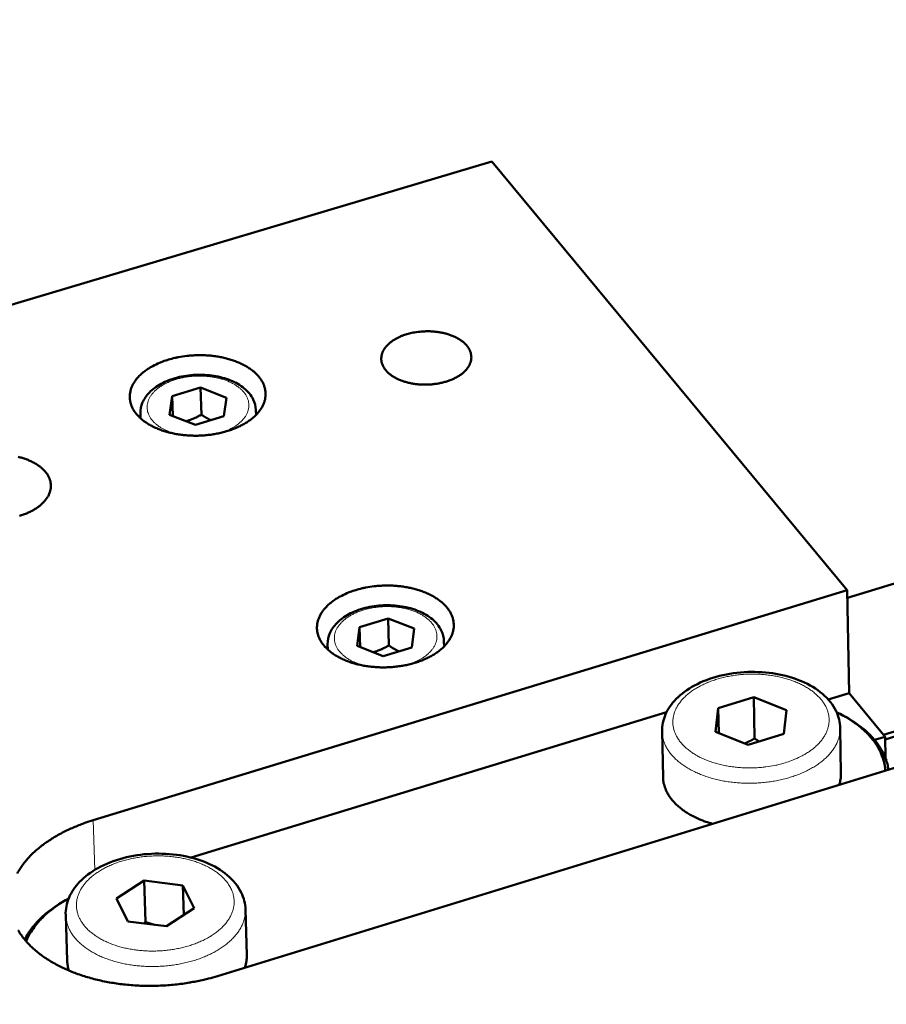
# Model space of a CAD drawing. Units: millimetres. Extents: x 0 to 2970, y 0 to 2100.
# Drawn here: x 1128 to 1196, y 495 to 571 of the extents above; entities that cross this region are included whole.
import ezdxf

# ---------------------------------------------------------------- set-up
doc = ezdxf.new("R2010")
doc.units = ezdxf.units.MM
doc.header["$LTSCALE"] = 5
doc.layers.add('AM_0', color=7, linetype='Continuous', lineweight=50)
doc.layers.add('AM_4', color=7, linetype='Continuous', lineweight=15, true_color=0x008000)

msp = doc.modelspace()

# ---------------------------------------------------------------- linework, layer by layer
at = {"layer": 'AM_0'}
for p, q in [((2007.0716, 774.6141), (1192.5427, 526.2448)), ((2016.4543, 767.5945), (1195.3471, 515.6167)), ((2016.5627, 767.2945), (1195.4719, 515.2676)), ((1164.9269, 560.108), (816.2084, 456.2687)), ((1192.5327, 526.8392), (1164.9269, 560.108)), ((1140.1124, 541.9039), (1142.3125, 542.5631)), ((1142.3125, 542.5631), (1144.3158, 541.7819)), ((1142.3754, 540.4642), (1142.3125, 542.5631)), ((1139.9141, 540.4621), (1140.1124, 541.9039)), ((1140.1594, 540.3664), (1140.1124, 541.9039)), ((1144.3158, 541.7819), (1144.1203, 540.3401)), ((1137.6466, 540.5645), (1137.6586, 540.1797)), ((1141.9187, 539.6795), (1139.9141, 540.4621)), ((1144.1203, 540.3401), (1141.9187, 539.6795)), ((1146.6087, 540.8295), (1146.6198, 540.4448)), ((1133.978, 508.9905), (1192.5327, 526.8392)), ((1192.5327, 526.8392), (1192.6682, 518.8563)), ((1154.6636, 523.9838), (1156.8758, 524.6549)), ((1156.8758, 524.6549), (1158.8996, 523.8619)), ((1156.9312, 522.5491), (1156.8758, 524.6549)), ((1154.4737, 522.5182), (1154.6636, 523.9838)), ((1154.7054, 522.4272), (1154.6636, 523.9838)), ((1158.8996, 523.8619), (1158.7126, 522.3962)), ((1161.2125, 522.8841), (1161.2227, 522.476)), ((1152.1833, 522.6429), (1152.1945, 522.2347)), ((1156.4988, 521.7236), (1154.4737, 522.5182)), ((1158.7126, 522.3962), (1156.4988, 521.7236)), ((1182.5055, 517.693), (1185.2642, 518.5368)), ((1185.2642, 518.5368), (1187.8112, 517.5407)), ((1185.3248, 515.3345), (1185.2642, 518.5368)), ((1192.6682, 518.8563), (1191.0492, 518.3606)), ((1192.6682, 518.8563), (1195.4686, 515.4698)), ((1141.5894, 506.0865), (1178.4962, 517.369)), ((1182.2914, 515.8508), (1182.5055, 517.693)), ((1182.5436, 515.752), (1182.5055, 517.693)), ((1187.8112, 517.5407), (1187.6017, 515.6985)), ((1191.8269, 517.3073), (1192.0017, 517.2205)), ((1178.1486, 515.8728), (1178.2222, 512.3329)), ((1184.8406, 514.8523), (1182.2914, 515.8508)), ((1191.9791, 516.1447), (1192.0399, 512.6064)), ((1187.6017, 515.6985), (1184.8406, 514.8523)), ((1194.6527, 515.2194), (1195.4686, 515.4698)), ((1195.4686, 515.4698), (1195.4956, 513.8088)), ((1202.3905, 514.9591), (1143.6236, 496.8968)), ((1135.7883, 502.9148), (1137.9303, 504.3108)), ((1137.9303, 504.3108), (1140.9413, 503.9324)), ((1138.0314, 501.0952), (1137.9303, 504.3108)), ((1140.9413, 503.9324), (1141.8147, 502.1571)), ((1141.0118, 501.6326), (1140.9413, 503.9324)), ((1132.0192, 502.8864), (1131.8492, 502.7924)), ((1136.6582, 501.1376), (1135.7883, 502.9148)), ((1141.8147, 502.1571), (1139.6736, 500.7584)), ((1145.8009, 502.0714), (1145.9052, 498.5186)), ((1131.8406, 501.6196), (1131.958, 498.0651)), ((1139.6736, 500.7584), (1136.6582, 501.1376))]:
    msp.add_line(p, q, dxfattribs=at)
at = {"layer": 'AM_0', "flags": 128}
for points in [[(1158.3311, 546.7081, -0.0140269), (1158.7192, 546.8109, -0.0255985), (1158.9358, 546.8503, -0.0028814), (1159.4616, 546.9152, -0.0138708), (1159.5712, 546.925, -0.0135573), (1159.8929, 546.9361, -0.0135089), (1160.2159, 546.9298, -0.0141114), (1160.5286, 546.9063, -0.0137426), (1160.8478, 546.8644, -0.0153351), (1161.1415, 546.8083, -0.0146088), (1161.4457, 546.7311, -0.0173792), (1161.7114, 546.6452, -0.0162363), (1161.9891, 546.5344, -0.0204686), (1162.2197, 546.4221, -0.0188679), (1162.4596, 546.2809, -0.0248274), (1162.6496, 546.1455, -0.0228541), (1162.8411, 545.9793, -0.0303924), (1162.9862, 545.8235, -0.0284209), (1163.1207, 545.6398, -0.0361573), (1163.2162, 545.4664, -0.0347957), (1163.2889, 545.2739, -0.0396383), (1163.3292, 545.0869, -0.0392649), (1163.3398, 544.8941, -0.038345), (1163.3201, 544.6994, -0.0390077), (1163.2716, 544.5132, -0.0329335), (1163.1894, 544.3182, -0.0345205), (1163.0866, 544.1443, -0.0266068), (1162.943, 543.9577, -0.0286244), (1162.7911, 543.7999, -0.0215047), (1162.5917, 543.6306, -0.0233789), (1162.395, 543.4918, -0.0179652), (1162.1489, 543.3471, -0.0194206), (1161.9119, 543.2305, -0.0156702), (1161.6297, 543.1156, -0.0166753), (1161.3582, 543.025, -0.0142944), (1161.0512, 542.9433, -0.0149027), (1160.7527, 542.8822, -0.0136319), (1160.4323, 542.8355, -0.0138976), (1160.1161, 542.8071, -0.013584), (1159.7938, 542.7959, -0.0135346), (1159.4702, 542.8023, -0.0141395), (1159.1569, 542.8258, -0.0137698), (1158.837, 542.8678, -0.0153676), (1158.5428, 542.9241, -0.0146406), (1158.2382, 543.0016, -0.0174197), (1157.972, 543.0877, -0.0162765), (1157.6941, 543.1989, -0.0205213), (1157.4633, 543.3116, -0.0189219), (1157.2234, 543.4531, -0.0248951), (1157.0333, 543.5889, -0.0229284), (1156.842, 543.7554, -0.0304712), (1156.6972, 543.9116, -0.028517), (1156.5631, 544.0956, -0.0362256), (1156.468, 544.2694, -0.034893), (1156.3959, 544.4619, -0.0396566), (1156.3562, 544.6492, -0.0393176), (1156.3463, 544.842, -0.0382937), (1156.3665, 545.0368, -0.038991), (1156.4157, 545.2228, -0.0328437), (1156.4986, 545.4178, -0.0344596), (1156.6018, 545.5914, -0.0265202), (1156.746, 545.7779, -0.0285551), (1156.8982, 545.9353, -0.0214368), (1157.0979, 546.1043, -0.0233189), (1157.2947, 546.2427, -0.0179143), (1157.3919, 546.2997, -0.0046277), (1157.7778, 546.5032, -0.0303822), (1157.9799, 546.5924, -0.0181346), (1158.3311, 546.7081)], [(1139.834, 544.7385, -0.0117338), (1140.3206, 544.8701, -0.0217506), (1140.5873, 544.9234, -0.0020389), (1141.2577, 545.0245, -0.0116427), (1141.3756, 545.039, -0.0112367), (1141.7784, 545.0699, -0.0112859), (1142.1805, 545.0826, -0.0114019), (1142.5799, 545.077, -0.0112737), (1142.9833, 545.0531, -0.0119217), (1143.3702, 545.0121, -0.011606), (1143.7651, 544.9513, -0.0128413), (1144.1309, 544.8766, -0.0123148), (1144.5079, 544.7796, -0.0142388), (1144.8448, 544.6735, -0.0134674), (1145.1942, 544.5418, -0.0162222), (1145.4955, 544.4074, -0.0151718), (1145.808, 544.2437, -0.0189075), (1146.0682, 544.0839, -0.0175732), (1146.3349, 543.892, -0.0223459), (1146.5496, 543.7099, -0.0208093), (1146.7625, 543.4951, -0.0263479), (1146.9281, 543.2931, -0.024841), (1147.0809, 543.0621, -0.0302079), (1147.1934, 542.843, -0.0290857), (1147.2825, 542.6032, -0.0326151), (1147.3376, 542.3703, -0.0321783), (1147.3625, 542.1291, -0.0323299), (1147.3562, 541.8872, -0.0326866), (1147.319, 541.6509, -0.0293907), (1147.2486, 541.4061, -0.03045), (1147.1529, 541.1797, -0.0251768), (1147.0181, 540.9394, -0.0266509), (1146.868, 540.7267, -0.0210996), (1146.6717, 540.4985, -0.0226304), (1146.4709, 540.3025, -0.017799), (1146.2189, 540.0936, -0.019142), (1145.9709, 539.9171, -0.0153404), (1145.6707, 539.7333, -0.016404), (1145.3796, 539.5796, -0.0135911), (1145.0399, 539.4254, -0.0143756), (1144.711, 539.2978, -0.0124044), (1144.3409, 539.1766, -0.0129423), (1143.9807, 539.0785, -0.0116693), (1143.5898, 538.9925, -0.0119949), (1143.2059, 538.9269, -0.0113158), (1142.8039, 538.8773, -0.0114531), (1142.4048, 538.8465, -0.0113099), (1142.0013, 538.8337, -0.0112698), (1141.5962, 538.8392, -0.0116501), (1141.2008, 538.8628, -0.0114293), (1140.7993, 538.9053, -0.012366), (1140.4209, 538.9637, -0.0119476), (1140.0326, 539.0431, -0.0135195), (1139.6796, 539.1343, -0.0128743), (1139.3144, 539.2495, -0.0152053), (1138.994, 539.3707, -0.0142973), (1138.6614, 539.5194, -0.0175403), (1138.3798, 539.6676, -0.0163459), (1138.0891, 539.8467, -0.0206213), (1137.8512, 540.0187, -0.0191724), (1137.6108, 540.2234, -0.0244037), (1137.4205, 540.4165, -0.0228561), (1137.2378, 540.6409, -0.0284624), (1137.0989, 540.8524, -0.0271274), (1136.9787, 541.0892, -0.0317495), (1136.8953, 541.3162, -0.0309798), (1136.8396, 541.5578, -0.0328435), (1136.8159, 541.7962, -0.0328435), (1136.8236, 542.0356, -0.0310527), (1136.863, 542.2799, -0.031824), (1136.9311, 542.5116, -0.0272332), (1137.0351, 542.7549, -0.0285755), (1137.1594, 542.9744, -0.0229559), (1137.3265, 543.2093, -0.0245175), (1137.5031, 543.4134, -0.0192494), (1137.7288, 543.6322, -0.0207159), (1137.9542, 543.8182, -0.0163986), (1138.2317, 544.0145, -0.0176104), (1138.5019, 544.1794, -0.0143289), (1138.6103, 544.2364, -0.0030201), (1139.1334, 544.4886, -0.0251237), (1139.3848, 544.5927, -0.0144661), (1139.834, 544.7385)], [(1128.1458, 537.1895, -0.0152011), (1128.4556, 537.1071, -0.0143705), (1128.7776, 537.0007, -0.0174102), (1129.0544, 536.8893, -0.0162238), (1129.3427, 536.75, -0.0205313), (1129.5804, 536.6128, -0.0189813), (1129.8249, 536.4446, -0.0246637), (1130.0188, 536.2847, -0.0228733), (1130.2105, 536.0933, -0.0295527), (1130.3564, 535.9133, -0.0278704), (1130.4882, 535.706, -0.0341202), (1130.5816, 535.5088, -0.033022), (1130.65, 535.2939, -0.0363797), (1130.686, 535.0835, -0.0361611), (1130.6912, 534.8689, -0.0348224), (1130.6655, 534.651, -0.0355274), (1130.6106, 534.4431, -0.0302601), (1130.521, 534.2249, -0.0317195), (1130.4104, 534.0288, -0.0249953), (1130.258, 533.8185, -0.0267797), (1130.0962, 533.638, -0.020573), (1129.8862, 533.444, -0.0222457), (1129.6772, 533.2818, -0.0173361), (1129.4173, 533.1112, -0.0186793), (1129.1653, 532.9706, -0.0151127), (1128.865, 532.8288, -0.0160895), (1128.5752, 532.7135, -0.0136688), (1128.2447, 532.6042, -0.0143159)], [(1154.3726, 526.8538, -0.0118559), (1154.8618, 526.9877, -0.0219607), (1155.1303, 527.0421, -0.0020793), (1155.8041, 527.1451, -0.0117646), (1155.9237, 527.16, -0.0113407), (1156.3295, 527.1916, -0.0113959), (1156.7344, 527.2047, -0.0114938), (1157.1371, 527.1992, -0.0113721), (1157.5435, 527.1751, -0.0119999), (1157.9338, 527.1336, -0.0116921), (1158.332, 527.072, -0.0129022), (1158.7013, 526.9962, -0.0123859), (1159.0815, 526.8979, -0.0142753), (1159.422, 526.7901, -0.0135184), (1159.7746, 526.6566, -0.016222), (1160.0795, 526.5199, -0.0151925), (1160.3951, 526.3538, -0.0188518), (1160.6587, 526.1914, -0.0175458), (1160.9284, 525.9967, -0.0222098), (1161.1463, 525.8114, -0.0207064), (1161.362, 525.5934, -0.026111), (1161.5304, 525.3881, -0.0246318), (1161.6858, 525.1535, -0.0298821), (1161.8007, 524.9308, -0.0287681), (1161.8921, 524.6872, -0.0322763), (1161.9492, 524.4506, -0.0318234), (1161.976, 524.2053, -0.0320961), (1161.9713, 523.9597, -0.0324172), (1161.9354, 523.7192, -0.0293277), (1161.8663, 523.4707, -0.0303405), (1161.7713, 523.2402, -0.0252532), (1161.6374, 522.9962, -0.0266848), (1161.4874, 522.7796, -0.0212459), (1161.2915, 522.5478, -0.0227495), (1161.0902, 522.3482, -0.0179651), (1160.838, 522.1359, -0.0192963), (1160.5891, 521.9562, -0.0155027), (1160.2881, 521.7693, -0.0165644), (1159.9957, 521.6128, -0.0137413), (1159.6545, 521.4559, -0.014529), (1159.324, 521.3261, -0.0125408), (1158.9519, 521.2027, -0.0130839), (1158.5896, 521.1028, -0.0117923), (1158.1963, 521.0151, -0.0121237), (1157.81, 520.9483, -0.0114264), (1157.4051, 520.8977, -0.0115697), (1157.0033, 520.8661, -0.0114085), (1156.5967, 520.853, -0.0113746), (1156.1887, 520.8584, -0.011736), (1155.7899, 520.8821, -0.0115223), (1155.3852, 520.9251, -0.0124366), (1155.0033, 520.9843, -0.0120272), (1154.6118, 521.0648, -0.0135697), (1154.2552, 521.1574, -0.0129367), (1153.8867, 521.2742, -0.0152255), (1153.5627, 521.3973, -0.0143351), (1153.227, 521.5482, -0.017515), (1152.9419, 521.6989, -0.0163454), (1152.648, 521.8806, -0.020528), (1152.4069, 522.0555, -0.0191107), (1152.1635, 522.2633, -0.0242175), (1151.9704, 522.4596, -0.022702), (1151.7848, 522.6874, -0.028175), (1151.6434, 522.9025, -0.0268589), (1151.5207, 523.143, -0.0314034), (1151.4351, 523.3737, -0.0306292), (1151.3773, 523.6192, -0.0325452), (1151.3518, 523.8613, -0.0325184), (1151.3579, 524.1049, -0.0309055), (1151.3959, 524.3529, -0.0316344), (1151.463, 524.5887, -0.0272499), (1151.5659, 524.8358, -0.0285461), (1151.6898, 525.0593, -0.0230756), (1151.8564, 525.2978, -0.0246023), (1152.0332, 525.5057, -0.0194093), (1152.2588, 525.728, -0.0208573), (1152.4848, 525.9174, -0.0165635), (1152.7629, 526.117, -0.0177696), (1153.0342, 526.2848, -0.0144846), (1153.1438, 526.3431, -0.0030794), (1153.6684, 526.5994, -0.0253639), (1153.9211, 526.7054, -0.0146185), (1154.3726, 526.8538)], [(1191.7033, 517.3677, -0.0121833), (1192.2266, 517.1033, -0.0216088), (1192.511, 516.9346, -0.0021635), (1193.1287, 516.5273, -0.0121399), (1193.2366, 516.4516, -0.0142647), (1193.5533, 516.2037, -0.013531), (1193.8721, 515.9241, -0.0159684), (1194.143, 515.6567, -0.0151658), (1194.4102, 515.3579, -0.0178084), (1194.6328, 515.0732, -0.0169947), (1194.8448, 514.7593, -0.0196164), (1195.0169, 514.4593, -0.0188821), (1195.1712, 514.1349, -0.0211281), (1195.2243, 513.9955, -0.0059562), (1195.3855, 513.4917, -0.0366683), (1195.4394, 513.2555, -0.0210596), (1195.4853, 512.8367)], [(1195.7265, 512.9109, 0.0217098), (1195.6417, 513.3666, 0.0378498), (1195.5623, 513.6206, 0.0063079), (1195.3398, 514.16, 0.0217404), (1195.2665, 514.3127, 0.018931), (1195.0628, 514.6615, 0.0198092), (1194.8429, 514.9787, 0.016804), (1194.5736, 515.3122, 0.017713), (1194.297, 515.6101, 0.014868), (1193.9661, 515.9229, 0.0157181), (1193.6356, 516.199, 0.0132181), (1193.5139, 516.2893, 0.0025431), (1192.8673, 516.7381, 0.0232885), (1192.5614, 516.9278, 0.0132654), (1192.0017, 517.2205)], [(1182.0628, 508.7113, -0.013415), (1181.5365, 508.8738, -0.0235412), (1181.2441, 508.9884, -0.0026095), (1180.6192, 509.2718, -0.0133186), (1180.4986, 509.3312, -0.0159938), (1180.1736, 509.5156, -0.0150243), (1179.8405, 509.7331, -0.0184176), (1179.5622, 509.9425, -0.0172627), (1179.2821, 510.1865, -0.0213118), (1179.0545, 510.4179, -0.0200608), (1178.8338, 510.6828, -0.024427), (1178.6603, 510.9334, -0.0232635), (1178.5041, 511.2127, -0.0271856), (1178.4436, 511.352, -0.0093998), (1178.2989, 511.7662, -0.0457155), (1178.2511, 511.9744, -0.0271092), (1178.2222, 512.3329)], [(1192.0399, 512.6064, -0.0212103), (1192.0338, 512.3872, -0.0212103), (1192.0092, 512.1693, -0.0216279), (1191.9651, 511.9501, -0.0216279), (1191.9023, 511.7355)], [(1128.08, 504.8621, -0.0163595), (1128.2814, 505.2014, -0.0171116), (1128.4951, 505.5122, -0.0146826), (1128.7524, 505.8394, -0.0154272), (1129.0155, 506.1356, -0.0131662), (1129.3255, 506.4468, -0.0138525), (1129.6357, 506.7262, -0.0118587), (1129.9946, 507.0175, -0.0124611), (1130.3493, 507.2778, -0.0107659), (1130.7527, 507.5461, -0.0112766), (1131.1489, 507.7849, -0.0098728), (1131.5922, 508.0273, -0.0102943), (1132.0263, 508.2424, -0.0091577), (1132.1403, 508.2935, -0.001265), (1132.9726, 508.6456, -0.0168315), (1133.3237, 508.7794, -0.0091962), (1133.978, 508.9905)], [(1128.7738, 499.5915, -0.0169114), (1128.9601, 500.0014, -0.0306607), (1129.084, 500.2169, -0.0040052), (1129.4138, 500.7085, -0.0168638), (1129.497, 500.8219, -0.0144274), (1129.7506, 501.1259, -0.0151708), (1130.0084, 501.4003, -0.0129379), (1130.3112, 501.6881, -0.0136137), (1130.613, 501.9459, -0.0116668), (1130.7126, 502.0227, -0.0020052), (1131.3042, 502.4532, -0.0208634), (1131.5742, 502.6314, -0.0117067), (1132.0748, 502.9169)], [(1131.8492, 502.7924, 0.0129897), (1131.2974, 502.4723, 0.0228687), (1130.9976, 502.2684, 0.0024446), (1130.3615, 501.7868, 0.0129423), (1130.2442, 501.6922, 0.0153365), (1129.9209, 501.3997, 0.0145165), (1129.5983, 501.0709, 0.0172548), (1129.49, 500.9455, 0.004204), (1129.0682, 500.4122, 0.0314662), (1128.908, 500.1771, 0.0173341), (1128.6604, 499.7243)], [(1143.6236, 496.8968, -0.0080942), (1142.9332, 496.6978, -0.0153699), (1142.565, 496.6102, -0.0009904), (1141.5876, 496.4112, -0.0080663), (1141.4671, 496.389, -0.0077318), (1140.9024, 496.3029, -0.0078163), (1140.3414, 496.2352, -0.0076403), (1139.7699, 496.1842, -0.0076732), (1139.1996, 496.1507, -0.0076491), (1138.6273, 496.1348, -0.0076316), (1138.0534, 496.1363, -0.0077585), (1137.4861, 496.1553, -0.00769), (1136.9147, 496.1921, -0.0079726), (1136.3583, 496.2455, -0.0078507), (1135.7953, 496.3176, -0.0082994), (1135.2554, 496.4045, -0.0081199), (1134.7068, 496.5114, -0.0087506), (1134.1887, 496.6306, -0.0085076), (1133.6605, 496.7715, -0.0093421), (1133.1693, 496.9215, -0.0090282), (1132.6671, 497.0953, -0.0100931), (1132.2075, 497.2743, -0.0096999), (1131.737, 497.4794, -0.0110242), (1131.3132, 497.6854, -0.0105445), (1130.8798, 497.9196, -0.0121543), (1130.4955, 498.1505, -0.0115841), (1130.1042, 498.4116, -0.013492), (1129.7627, 498.6651, -0.0128362), (1129.4182, 498.9501, -0.0150228), (1129.1223, 499.2241, -0.014302), (1128.8289, 499.5296, -0.0166876), (1128.5811, 499.8218, -0.015946), (1128.3423, 500.144, -0.0183602), (1128.1448, 500.4525, -0.0176694)], [(1145.9052, 498.5186, -0.0230196), (1145.9004, 498.2749, -0.0230196), (1145.8731, 498.0326, -0.0235559), (1145.8223, 497.7883, -0.0235559), (1145.7488, 497.55)], [(1132.0933, 497.3219, -0.0183185), (1132.0389, 497.5048, -0.0183185), (1131.9981, 497.6912, -0.018069), (1131.9713, 497.8774, -0.018069), (1131.958, 498.0651)]]:
    msp.add_lwpolyline(points, format="xyb", dxfattribs=at)
at = {"layer": 'AM_0'}
for points, knots in [([(1137.6466, 540.5645), (1137.6376, 540.8548), (1137.6971, 541.1499), (1137.9354, 541.6978), (1138.1161, 541.9569), (1138.5926, 542.445), (1138.9048, 542.674), (1139.6316, 543.068), (1140.0609, 543.233), (1140.9641, 543.4664), (1141.4492, 543.5379), (1142.4074, 543.5809), (1142.8926, 543.5542), (1143.8086, 543.4084), (1144.2508, 543.2875), (1145.0453, 542.9623), (1145.4067, 542.753), (1146.0022, 542.2611), (1146.2436, 541.97), (1146.5277, 541.3939), (1146.6006, 541.1114), (1146.6087, 540.8295)], [0, 0, 0, 0, 0.1164262, 0.1164262, 0.2334225, 0.2334225, 0.363317, 0.363317, 0.5013511, 0.5013511, 0.6388617, 0.6388617, 0.7745187, 0.7745187, 0.910033, 0.910033, 1.0471639, 1.0471639, 1.1854533, 1.1854533, 1.2985308, 1.2985308, 1.2985308, 1.2985308]), ([(1152.1833, 522.6429), (1152.1752, 522.938), (1152.2365, 523.2378), (1152.4796, 523.7941), (1152.6633, 524.0571), (1153.1468, 524.5514), (1153.4628, 524.7828), (1154.1971, 525.1799), (1154.6302, 525.3457), (1155.5409, 525.5791), (1156.0299, 525.6499), (1156.9956, 525.6898), (1157.4844, 525.6608), (1158.4067, 525.5089), (1158.8517, 525.3842), (1159.6505, 525.0504), (1160.0134, 524.8362), (1160.6102, 524.3343), (1160.8513, 524.0382), (1161.1336, 523.4541), (1161.2053, 523.1687), (1161.2125, 522.8841)], [0, 0, 0, 0, 0.1168918, 0.1168918, 0.2342785, 0.2342785, 0.3642166, 0.3642166, 0.5021403, 0.5021403, 0.6396384, 0.6396384, 0.7753547, 0.7753547, 0.9109393, 0.9109393, 1.0480928, 1.0480928, 1.1862664, 1.1862664, 1.2990363, 1.2990363, 1.2990363, 1.2990363]), ([(1178.1486, 515.8728), (1178.1392, 516.3273), (1178.2357, 516.7883), (1178.612, 517.6423), (1178.8948, 518.0453), (1179.6367, 518.8013), (1180.1209, 519.1544), (1181.2458, 519.7597), (1181.9097, 520.0115), (1183.3055, 520.3636), (1184.0549, 520.4685), (1185.5342, 520.5218), (1186.2825, 520.4729), (1187.6941, 520.2309), (1188.3749, 520.0351), (1189.5968, 519.5138), (1190.1519, 519.1803), (1191.0641, 518.4005), (1191.4324, 517.9411), (1191.8632, 517.0332), (1191.9715, 516.5878), (1191.9791, 516.1447)], [0, 0, 0, 0, 0.178058, 0.178058, 0.3568413, 0.3568413, 0.5549797, 0.5549797, 0.765914, 0.765914, 0.9763797, 0.9763797, 1.1840206, 1.1840206, 1.3914264, 1.3914264, 1.6012974, 1.6012974, 1.8127152, 1.8127152, 1.9864007, 1.9864007, 1.9864007, 1.9864007]), ([(1131.8406, 501.6196), (1131.8253, 502.0801), (1131.9173, 502.5487), (1132.2879, 503.4194), (1132.5693, 503.8318), (1133.311, 504.6073), (1133.7962, 504.971), (1134.9255, 505.5977), (1135.5926, 505.8607), (1136.9976, 506.2343), (1137.753, 506.3497), (1139.2461, 506.4217), (1140.0024, 506.3812), (1141.4307, 506.153), (1142.1204, 505.9627), (1143.3601, 505.449), (1143.9242, 505.1177), (1144.8532, 504.3389), (1145.2296, 503.8784), (1145.6736, 502.9663), (1145.7878, 502.5184), (1145.8009, 502.0714)], [0, 0, 0, 0, 0.1785598, 0.1785598, 0.3577668, 0.3577668, 0.5559629, 0.5559629, 0.7667784, 0.7667784, 0.9772272, 0.9772272, 1.1849319, 1.1849319, 1.3924139, 1.3924139, 1.6023071, 1.6023071, 1.8135967, 1.8135967, 1.9869735, 1.9869735, 1.9869735, 1.9869735])]:
    msp.add_open_spline(points, degree=3, knots=knots, dxfattribs=at)
for points, weights in [([(1142.3754, 540.4642), (1141.7473, 540.1133), (1141.1982, 539.9608)], [1, 1.08359906388, 1.07684545601]), ([(1143.1152, 540.0385), (1142.7708, 540.2016), (1142.3754, 540.4642)], [1.07111816082, 1.05539451231, 1]), ([(1156.9312, 522.5491), (1156.2833, 522.1854), (1155.7169, 522.0304)], [1, 1.08585970267, 1.07641413207]), ([(1157.7255, 522.0963), (1157.3564, 522.2664), (1156.9312, 522.5491)], [1.07311351083, 1.05924738545, 1]), ([(1185.3248, 515.3345), (1184.9293, 515.1115), (1184.5743, 514.9566)], [2.5433873484, 2.64565552672, 2.6947610449]), ([(1185.6799, 515.1095), (1185.5081, 515.2128), (1185.3248, 515.3345)], [1.03420797014, 1.01958290431, 1]), ([(1138.0314, 501.0952), (1137.9715, 501.0359), (1137.9133, 500.9798)], [1, 1.00763111615, 1.01450937216]), ([(1138.7273, 500.8774), (1138.3968, 500.9646), (1138.0314, 501.0952)], [1.05236918823, 1.03339241054, 1])]:
    msp.add_rational_spline(points, weights, degree=2, dxfattribs=at)
at = {"layer": 'AM_4'}
for p, q in [((1137.6466, 540.5645), (1137.7235, 540.1229)), ((1133.978, 508.9905), (1134.103, 505.1349))]:
    msp.add_line(p, q, dxfattribs=at)
at = {"layer": 'AM_4', "flags": 128}
for points in [[(1140.5065, 538.9488, -0.0170412), (1140.123, 539.0533, -0.0288547), (1139.9029, 539.1356, -0.004114), (1139.4704, 539.3307, -0.0168501), (1139.3668, 539.3827, -0.0215433), (1139.1435, 539.5173, -0.0198817), (1138.9144, 539.6827, -0.0260571), (1138.7349, 539.8392, -0.0241857), (1138.5594, 540.0263, -0.0312979), (1138.4279, 540.2021, -0.0296443), (1138.3127, 540.4032, -0.0358753), (1138.2339, 540.5952, -0.0349399), (1138.1816, 540.8018, -0.0374896), (1138.1605, 541.0055, -0.0375056), (1138.1701, 541.2099, -0.0348807), (1138.2107, 541.4192, -0.0358458), (1138.2785, 541.6153, -0.0295704), (1138.3822, 541.8226, -0.0312463), (1138.5034, 542.0055, -0.0241202), (1138.6678, 542.2023, -0.0260046), (1138.8379, 542.3687, -0.0198303), (1139.0569, 542.5469, -0.0214985), (1139.2718, 542.694, -0.0168099), (1139.5366, 542.8469, -0.0180937), (1139.7919, 542.9715, -0.0148006), (1140.0925, 543.0943, -0.0156973), (1140.3825, 543.1927, -0.013556), (1140.7083, 543.2824, -0.0141149), (1141.0255, 543.3511, -0.0129151), (1141.3658, 543.4057, -0.0131826), (1141.7015, 543.4418, -0.0127953), (1142.0455, 543.4607, -0.0127965), (1142.39, 543.462, -0.013179), (1142.7273, 543.4458, -0.012914), (1143.0702, 543.4113, -0.0141085), (1143.391, 543.3614, -0.0135523), (1143.7215, 543.2911, -0.0156873), (1144.0167, 543.21, -0.0147937), (1144.324, 543.105, -0.0180788), (1144.5863, 542.9957, -0.0167985), (1144.8597, 542.8587, -0.0214772), (1145.0829, 542.7246, -0.0198124), (1145.3121, 542.5597, -0.025976), (1145.4918, 542.4036, -0.0240939), (1145.6676, 542.2169, -0.0312129), (1145.7995, 542.0415, -0.0295365), (1145.9154, 541.8408, -0.035817), (1145.9948, 541.6491, -0.0348484), (1146.0478, 541.4427, -0.037495), (1146.0697, 541.2392, -0.0374741), (1146.0609, 541.0347, -0.0349518), (1146.0211, 540.8255, -0.0358817), (1145.954, 540.6292, -0.0296679), (1145.8511, 540.4218, -0.0313172), (1145.7304, 540.2385, -0.0242093), (1145.5666, 540.0414, -0.0260788), (1145.3969, 539.8746, -0.0199004), (1145.1783, 539.696, -0.0215618), (1144.9635, 539.5485, -0.0168636), (1144.8633, 539.4904, -0.0041193), (1144.4434, 539.2701, -0.0288725), (1144.2288, 539.175, -0.0170544), (1143.8523, 539.048)], [(1146.5585, 540.3842, 0.0175886), (1146.5829, 540.4947, 0.0175886), (1146.5994, 540.6066, 0.0173626), (1146.6079, 540.7179, 0.0173626), (1146.6087, 540.8295)], [(1155.2128, 520.9495, -0.0168936), (1154.8123, 521.049, -0.0286916), (1154.5826, 521.1289, -0.0040513), (1154.1271, 521.3215, -0.0166982), (1154.0186, 521.3728, -0.0211771), (1153.7818, 521.5075, -0.0195645), (1153.5383, 521.6737, -0.0255561), (1153.3463, 521.8319, -0.0236918), (1153.1569, 522.0221, -0.0307755), (1153.014, 522.2009, -0.0290585), (1152.8863, 522.407, -0.0355988), (1152.7974, 522.6032, -0.0345459), (1152.7349, 522.8162, -0.0377529), (1152.7053, 523.0253, -0.0376394), (1152.7074, 523.2371, -0.0356629), (1152.7414, 523.4527, -0.0365092), (1152.8046, 523.6563, -0.0305187), (1152.9041, 523.8706, -0.0321292), (1153.0234, 524.0607, -0.0249505), (1153.1864, 524.2648, -0.0268396), (1153.3568, 524.4378, -0.0204776), (1153.5772, 524.6228, -0.0221881), (1153.7944, 524.7756, -0.0173112), (1154.063, 524.9345, -0.0186418), (1154.3225, 525.0637, -0.0152052), (1154.6288, 525.1912, -0.0161386), (1154.9244, 525.2931, -0.013903), (1155.2573, 525.3859, -0.0144854), (1155.5813, 525.4566, -0.0132341), (1155.9294, 525.5126, -0.0135124), (1156.2728, 525.5492, -0.0131108), (1156.6248, 525.5678, -0.0131109), (1156.9772, 525.5679, -0.0135144), (1157.322, 525.5497, -0.0132362), (1157.6725, 525.5122, -0.0144896), (1157.9998, 525.4588, -0.0139072), (1158.337, 525.3839, -0.0161454), (1158.6375, 525.2979, -0.015212), (1158.95, 525.1869, -0.0186515), (1159.2157, 525.0716, -0.017321), (1159.4922, 524.9273, -0.0222006), (1159.7171, 524.7863, -0.0204908), (1159.9468, 524.6133, -0.0268533), (1160.126, 524.4496, -0.0249663), (1160.2994, 524.2546, -0.0321395), (1160.4285, 524.0711, -0.0305328), (1160.5391, 523.8625, -0.0365086), (1160.6129, 523.6626, -0.0356663), (1160.6582, 523.4492, -0.0376233), (1160.6714, 523.2379, -0.03774), (1160.6529, 523.0277, -0.0345204), (1160.6018, 522.8116, -0.0355751), (1160.5234, 522.611, -0.0290344), (1160.4068, 522.3985, -0.030751), (1160.2736, 522.2124, -0.0236743), (1160.0946, 522.0124, -0.0255362), (1159.9112, 521.8442, -0.0195532), (1159.6769, 521.6653, -0.0211629), (1159.4477, 521.5181, -0.0166912), (1159.3422, 521.4611, -0.0040477), (1158.8975, 521.2444, -0.0286815), (1158.6725, 521.1524, -0.0168866), (1158.2779, 521.0316)], [(1161.1542, 522.4083, 0.0183186), (1161.1819, 522.5261, 0.0183186), (1161.2009, 522.6457, 0.0180639), (1161.211, 522.7647, 0.0180639), (1161.2125, 522.8841)], [(1152.1833, 522.6429, 0.0180747), (1152.1911, 522.5237, 0.0180747), (1152.2075, 522.4054, 0.0183278), (1152.2327, 522.287, 0.0183278), (1152.2666, 522.1707)], [(1187.7197, 513.4545, -0.011223), (1187.1999, 513.3092, -0.0208913), (1186.9162, 513.2493, -0.0018699), (1186.1957, 513.131, -0.0111477), (1186.0744, 513.1143, -0.0106791), (1185.642, 513.074, -0.010764), (1185.2117, 513.0524, -0.0107226), (1184.7797, 513.0493, -0.0106651), (1184.3457, 513.0648, -0.0110479), (1183.9229, 513.0982, -0.0108443), (1183.4941, 513.1512, -0.0116791), (1183.0888, 513.2199, -0.0113161), (1182.6743, 513.3099, -0.0126617), (1182.2944, 513.4117, -0.0121176), (1181.9031, 513.5376, -0.014063), (1181.5555, 513.6699, -0.0133114), (1181.1963, 513.8296, -0.0159644), (1180.8869, 513.9896, -0.0149848), (1180.5683, 514.1801, -0.0184369), (1180.302, 514.3645, -0.0172391), (1180.0319, 514.5816, -0.021474), (1179.8126, 514.7877, -0.0201397), (1179.598, 515.0262, -0.0248592), (1179.4293, 515.2512, -0.0235798), (1179.2753, 515.5045, -0.0279987), (1179.1608, 515.7457, -0.0270491), (1179.0705, 516.0069, -0.0299253), (1179.0139, 516.2609, -0.0295464), (1178.9876, 516.5231, -0.0297808), (1178.9924, 516.7854, -0.0300707), (1179.0281, 517.0426, -0.0275595), (1179.0967, 517.3074, -0.0284466), (1179.1913, 517.5548, -0.0241737), (1179.3238, 517.8154, -0.025435), (1179.4737, 518.0493, -0.020678), (1179.6678, 518.2985, -0.0220342), (1179.8694, 518.516, -0.0176701), (1180.1205, 518.7472, -0.0189113), (1180.3703, 518.9455, -0.0153075), (1180.6719, 519.1529, -0.0163357), (1180.9663, 519.3291, -0.0135411), (1181.3108, 519.5082, -0.014338), (1181.6451, 519.659, -0.0122705), (1182.0244, 519.8063, -0.0128541), (1182.393, 519.9286, -0.0114042), (1182.7984, 520.0415, -0.0118015), (1183.1947, 520.1324, -0.0108753), (1183.6174, 520.2093, -0.0111094), (1184.0341, 520.2663, -0.0106422), (1184.4651, 520.3063, -0.0107281), (1184.894, 520.3276, -0.0106862), (1185.3245, 520.3306, -0.0106297), (1185.7571, 520.3152, -0.0110099), (1186.1785, 520.2818, -0.0108071), (1186.6058, 520.2292, -0.011637), (1187.0098, 520.1609, -0.0112748), (1187.4231, 520.0713, -0.012613), (1187.802, 519.9701, -0.0120697), (1188.1923, 519.8449, -0.0140046), (1188.5393, 519.7133, -0.0132533), (1188.8978, 519.5544, -0.0158932), (1189.2069, 519.3953, -0.0149127), (1189.5253, 519.2057, -0.0183506), (1189.7917, 519.0221, -0.0171489), (1190.0621, 518.8059, -0.0213739), (1190.2817, 518.6006, -0.0200295), (1190.4971, 518.363, -0.0247553), (1190.6665, 518.1388, -0.0234556), (1190.8216, 517.886, -0.0279142), (1190.9371, 517.6455, -0.0269327), (1191.0289, 517.3847, -0.0298914), (1191.0867, 517.1312, -0.0294725), (1191.1146, 516.869, -0.0298157), (1191.1113, 516.6071, -0.0300638), (1191.0769, 516.3496, -0.0276499), (1191.01, 516.0849, -0.0285002), (1190.9166, 515.837, -0.0242866), (1190.7856, 515.5762, -0.0255213), (1190.6368, 515.3417, -0.0207866), (1190.4438, 515.0919, -0.0221269), (1190.243, 514.8737, -0.0177632), (1189.9927, 514.6418, -0.018996), (1189.7434, 514.4426, -0.0153839), (1189.4422, 514.2343, -0.0164078), (1189.1479, 514.0573, -0.0136035), (1189.0362, 513.999, -0.0027222), (1188.4688, 513.7257, -0.024001), (1188.2012, 513.614, -0.0137115), (1187.7197, 513.4545)], [(1178.1486, 515.8728, 0.0270051), (1178.1772, 515.5165, 0.0455638), (1178.2246, 515.3097, 0.0093353), (1178.3679, 514.8977, 0.0270824), (1178.4276, 514.7596, 0.0231907), (1178.5823, 514.4819, 0.0243472), (1178.754, 514.2326, 0.0200085), (1178.9725, 513.969, 0.0212531), (1179.1979, 513.7386, 0.0172227), (1179.4753, 513.4956, 0.0183734), (1179.7509, 513.2869, 0.0149894), (1180.0809, 513.07, 0.0159571), (1180.403, 512.8858, 0.0132838), (1180.7781, 512.6994, 0.014048), (1181.1419, 512.5428, 0.0120271), (1181.5539, 512.3904, 0.0126005), (1181.9539, 512.2645, 0.0111411), (1182.3943, 512.1485, 0.0115463), (1182.8239, 512.0559, 0.010565), (1183.2839, 511.9779, 0.010823), (1183.7357, 511.9211, 0.0102581), (1184.2062, 511.8819, 0.0103838), (1184.6723, 511.8624, 0.0101982), (1185.1444, 511.8622, 0.0101992), (1185.6161, 511.8811, 0.0103806), (1186.081, 511.919, 0.0102571), (1186.5496, 511.9768, 0.0108175), (1186.9989, 512.0515, 0.0105619), (1187.4553, 512.1476, 0.0115381), (1187.881, 512.2571, 0.0111355), (1188.3164, 512.3904, 0.0125889), (1188.7112, 512.5321, 0.0120184), (1189.1168, 512.7006, 0.0140321), (1189.4742, 512.8714, 0.0132711), (1189.8417, 513.0724, 0.0159358), (1190.1563, 513.2691, 0.0149716), (1190.4775, 513.4988, 0.0183459), (1190.7448, 513.7182, 0.0171986), (1191.0126, 513.9719, 0.0212196), (1191.2289, 514.2108, 0.0199774), (1191.437, 514.4827, 0.0243103), (1191.599, 514.7385, 0.023154), (1191.7428, 515.0219, 0.0270486), (1191.7971, 515.1621, 0.0093167), (1191.9246, 515.5794, 0.0455247), (1191.9641, 515.7877, 0.0269733), (1191.9791, 516.1447)], [(1144.6736, 503.6963, -0.0285137), (1144.8046, 503.3945, -0.0460437), (1144.8571, 503.1974, -0.0101726), (1144.9136, 502.8193, -0.0289871), (1144.9229, 502.6854, -0.0287658), (1144.911, 502.4247, -0.0291239), (1144.8696, 502.1702, -0.0264549), (1144.7961, 501.9072, -0.0273512), (1144.6981, 501.6619, -0.023212), (1144.563, 501.4031, -0.0244247), (1144.4117, 501.1704, -0.0199454), (1144.2173, 500.9225, -0.0212213), (1144.0159, 500.7053, -0.0171454), (1143.7666, 500.4746, -0.0183037), (1143.5184, 500.2756, -0.0149361), (1143.2203, 500.0676, -0.0158951), (1142.9287, 499.8898, -0.0132725), (1142.5889, 499.7089, -0.0140181), (1142.2584, 499.5554, -0.0120665), (1141.8846, 499.4051, -0.0126154), (1141.5204, 499.2791, -0.0112375), (1141.1208, 499.1618, -0.0116135), (1140.7293, 499.0661, -0.0107253), (1140.3121, 498.9837, -0.0109493), (1139.9004, 498.9207, -0.0104919), (1139.4742, 498.8742, -0.0105776), (1139.0499, 498.8458, -0.0105198), (1138.6233, 498.8354, -0.0104726), (1138.1946, 498.8429, -0.0108104), (1137.7757, 498.868, -0.0106274), (1137.351, 498.9119, -0.011384), (1136.9478, 498.9716, -0.0110538), (1136.5358, 499.0516, -0.01228), (1136.1558, 499.144, -0.0117836), (1135.7648, 499.2592, -0.0135567), (1135.4147, 499.382, -0.0128703), (1135.0532, 499.5307, -0.0152862), (1134.7387, 499.6812, -0.0143893), (1134.4147, 499.8606, -0.0175354), (1134.1409, 500.036, -0.0164295), (1133.862, 500.2426, -0.0203156), (1133.6327, 500.4401, -0.0190582), (1133.4056, 500.6692, -0.0234788), (1133.2244, 500.8861, -0.0222205), (1133.0546, 501.1319, -0.0265729), (1132.9247, 501.3658, -0.0255539), (1132.8156, 501.6218, -0.0287882), (1132.7405, 501.8697, -0.028253), (1132.6933, 502.1293, -0.0292613), (1132.6765, 502.3871, -0.0293465), (1132.6899, 502.6444, -0.0277206), (1132.734, 502.9072, -0.0284066), (1132.8054, 503.1572, -0.0247814), (1132.9114, 503.4189, -0.025898), (1133.0376, 503.6577, -0.0214317), (1133.2042, 503.9115, -0.0227238), (1133.3818, 504.1361, -0.0183762), (1133.6054, 504.3755, -0.0196201), (1133.8312, 504.5832, -0.0158864), (1134.1063, 504.8023, -0.0169558), (1134.377, 504.9903, -0.0139745), (1134.6971, 505.1843, -0.0148292), (1135.0087, 505.3495, -0.0125624), (1135.3662, 505.5146, -0.0132088), (1135.7139, 505.6539, -0.0115623), (1136.101, 505.7872, -0.0120233), (1136.4788, 505.8976, -0.0109036), (1136.8873, 505.9969, -0.0112027), (1137.2888, 506.076, -0.0105378), (1137.7102, 506.14, -0.0106926), (1138.1279, 506.1855, -0.0104376), (1138.554, 506.2137, -0.0104577), (1138.9801, 506.2241, -0.0105951), (1139.4024, 506.2166, -0.0104818), (1139.8287, 506.191, -0.011021), (1140.2393, 506.1486, -0.0107672), (1140.6574, 506.0869, -0.0117448), (1141.0487, 506.011, -0.0113352), (1141.45, 505.9138, -0.0128154), (1141.815, 505.8065, -0.0122278), (1142.1914, 505.675, -0.0142987), (1142.5237, 505.5387, -0.0135091), (1142.867, 505.3752, -0.0162682), (1143.1614, 505.2127, -0.0152628), (1143.4637, 505.0201, -0.0187736), (1143.7158, 504.8342, -0.0175749), (1143.9699, 504.6166, -0.0217678), (1144.0678, 504.5184, -0.0065114), (1144.3759, 504.1724, -0.0389509), (1144.4964, 504.0094, -0.0219381), (1144.6736, 503.6963)], [(1131.8406, 501.6196, 0.0258979), (1131.8716, 501.2732, 0.0439077), (1131.9182, 501.0732, 0.0086621), (1132.0579, 500.6707, 0.0259854), (1132.1137, 500.54, 0.0225186), (1132.2604, 500.2715, 0.0235714), (1132.4237, 500.029, 0.0196193), (1132.6296, 499.7737, 0.0207697), (1132.843, 499.549, 0.0170107), (1133.1041, 499.3127, 0.0180948), (1133.3646, 499.1082, 0.0148654), (1133.6754, 498.8959, 0.0157963), (1133.9795, 498.7143, 0.0131878), (1134.3335, 498.5299, 0.0139393), (1134.6773, 498.3739, 0.0119204), (1135.0674, 498.2206, 0.0124991), (1135.4461, 498.0929, 0.0109974), (1135.8647, 497.9732, 0.0114215), (1136.2726, 497.8761, 0.0103634), (1136.7121, 497.7916, 0.0106518), (1137.1428, 497.7273, 0.0099784), (1137.5952, 497.6789, 0.0101458), (1138.0417, 497.6491, 0.0098175), (1138.4991, 497.6369, 0.0098732), (1138.954, 497.6428, 0.0098701), (1139.4083, 497.6665, 0.0098173), (1139.8639, 497.7084, 0.0101392), (1140.3076, 497.7671, 0.0099748), (1140.7559, 497.8449, 0.0106411), (1141.1816, 497.937, 0.0103561), (1141.6147, 498.0499, 0.0114061), (1142.0156, 498.1732, 0.0109857), (1142.4256, 498.3198, 0.012478), (1142.7954, 498.4719, 0.0119034), (1143.1748, 498.6501, 0.0139112), (1143.508, 498.8281, 0.0131642), (1143.8494, 499.035, 0.0157598), (1144.1414, 499.2358, 0.0148337), (1144.438, 499.4678, 0.0180493), (1144.685, 499.6887, 0.0169694), (1144.9305, 499.9413, 0.0207165), (1145.1293, 500.1792, 0.0195684), (1145.3187, 500.4472, 0.0235157), (1145.4663, 500.6997, 0.0224619), (1145.5959, 500.977, 0.0259378), (1145.6433, 501.1108, 0.0086368), (1145.7575, 501.5215, 0.0438538), (1145.7915, 501.7239, 0.0258534), (1145.8009, 502.0714)]]:
    msp.add_lwpolyline(points, format="xyb", dxfattribs=at)

doc.saveas('drawing.dxf')
